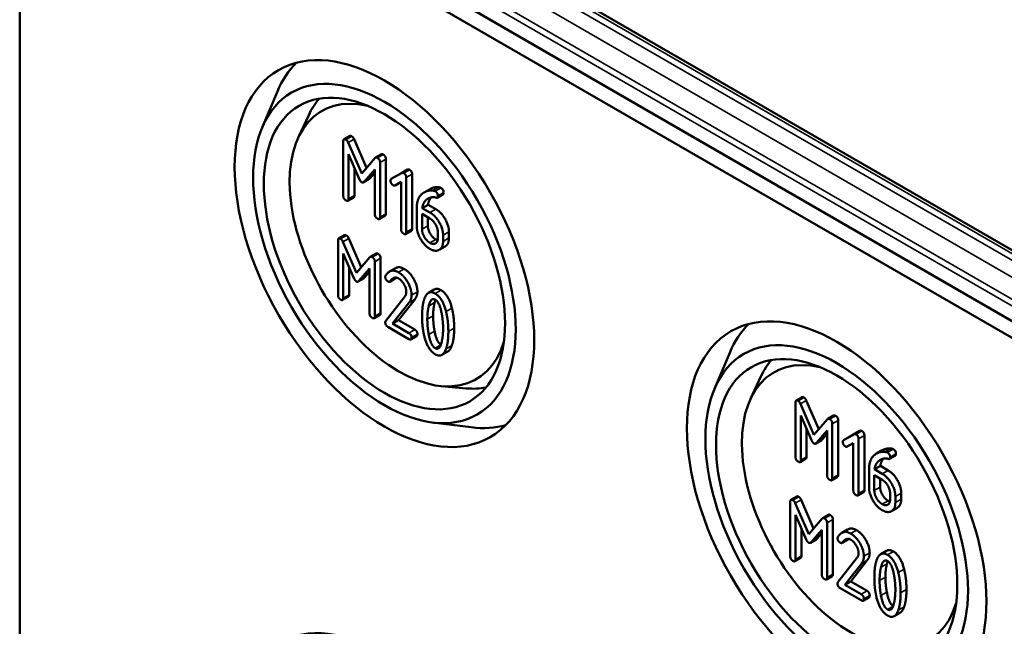
# Model space of a CAD drawing. Units: millimetres. Extents: x 16 to 588, y 6 to 415.
# Drawn here: x 268 to 292, y 59 to 74 of the extents above; entities that cross this region are included whole.
import ezdxf

# ---------------------------------------------------------------- set-up
doc = ezdxf.new("R2010")
doc.units = ezdxf.units.MM
doc.layers.add('Sichtbar (ISO)', color=7, linetype='Continuous', lineweight=50)
doc.layers.add('Sichtbar schmal (ISO)', color=7, linetype='Continuous', lineweight=35)

msp = doc.modelspace()

# ---------------------------------------------------------------- linework, layer by layer
at = {"layer": 'Sichtbar (ISO)'}
for p, q in [((328.9962, 45.2974), (268.3314, 80.3222)), ((268.0814, 80.0582), (268.0814, 52.5015)), ((268.0814, 80.0582), (328.8926, 44.9489)), ((325.9239, 48.7885), (273.0677, 79.3051)), ((273.958, 71.271), (274.3266, 72.1431)), ((274.8315, 71.0255), (275.0845, 71.5705)), ((275.9232, 70.9396), (275.9232, 69.6168)), ((276.0805, 71.0672), (275.9391, 70.9855)), ((276.3694, 70.1546), (276.043, 70.9072)), ((276.1844, 70.9889), (276.487, 70.2911)), ((276.0504, 70.6251), (276.309, 70.0267)), ((276.0504, 69.5434), (276.0504, 70.6251)), ((276.6968, 70.5346), (276.3694, 70.1546)), ((276.8466, 70.6234), (276.7052, 70.5417)), ((276.8145, 69.1022), (276.8145, 70.4251)), ((276.9559, 70.5067), (276.9559, 69.1839)), ((276.1918, 70.2979), (276.1918, 69.625)), ((276.4277, 69.9582), (276.6873, 70.2574)), ((276.6873, 70.1761), (276.5691, 70.0399)), ((276.6873, 70.2574), (276.6873, 69.1756)), ((277.3359, 70.1681), (277.0868, 70.0255)), ((277.2283, 70.1072), (277.4677, 70.2442)), ((277.4792, 70.2509), (277.3378, 70.1692)), ((276.5535, 70.0267), (276.4121, 69.945)), ((277.2283, 70.1072), (277.0868, 70.0255)), ((277.1769, 69.8695), (277.3232, 69.9539)), ((277.3232, 69.9539), (277.3232, 68.8085)), ((277.4503, 68.7351), (277.4503, 70.0579)), ((277.5918, 70.1396), (277.5918, 68.8168)), ((278.0258, 69.7822), (277.8844, 69.7006)), ((276.1759, 69.5791), (276.0345, 69.4975)), ((278.3419, 69.654), (278.2005, 69.5723)), ((277.7047, 69.3237), (277.7047, 68.8795)), ((277.9786, 69.4023), (277.8372, 69.3207)), ((278.0237, 69.213), (277.8372, 69.3207)), ((277.9786, 69.4023), (278.1651, 69.2946)), ((276.94, 69.138), (276.7986, 69.0563)), ((277.8319, 69.1769), (278.0237, 69.0661)), ((277.8319, 68.8085), (277.8319, 69.1769)), ((277.9733, 69.0952), (277.9733, 68.8902)), ((277.5759, 68.7709), (277.4345, 68.6892)), ((278.2144, 68.7357), (278.2144, 68.5876)), ((278.483, 68.7439), (278.483, 68.5959)), ((275.7955, 68.5362), (275.7955, 67.2134)), ((275.9528, 68.6638), (275.8114, 68.5821)), ((276.2417, 67.7512), (275.9153, 68.5038)), ((276.0567, 68.5855), (276.3593, 67.8877)), ((278.3416, 68.5142), (278.3416, 68.6623)), ((278.3905, 68.3901), (278.2491, 68.3084)), ((275.9227, 68.2217), (276.1813, 67.6233)), ((275.9227, 67.14), (275.9227, 68.2217)), ((276.5691, 68.1312), (276.2417, 67.7512)), ((276.7189, 68.2199), (276.5775, 68.1383)), ((276.6868, 66.6988), (276.6868, 68.0217)), ((276.8282, 68.1033), (276.8282, 66.7805)), ((276.0641, 67.8945), (276.0641, 67.2216)), ((276.3, 67.5548), (276.5596, 67.854)), ((276.5596, 67.7727), (276.4414, 67.6365)), ((276.5596, 67.854), (276.5596, 66.7722)), ((277.185, 67.8637), (277.0436, 67.782)), ((276.4258, 67.6233), (276.2844, 67.5416)), ((277.1908, 67.6195), (277.0493, 67.5378)), ((277.2012, 67.6297), (277.0598, 67.5481)), ((278.1284, 67.3474), (277.987, 67.2657)), ((276.0482, 67.1757), (275.9068, 67.0941)), ((277.4191, 67.184), (276.9517, 66.5887)), ((277.6612, 67.117), (277.2606, 66.6042)), ((277.1192, 66.5226), (277.5198, 67.0353)), ((276.8123, 66.7346), (276.6709, 66.6529)), ((277.2606, 66.6042), (277.1192, 66.5226)), ((277.2606, 66.6042), (277.6559, 66.376)), ((277.0047, 66.4418), (277.5145, 66.1475)), ((277.5145, 66.2944), (277.1192, 66.5226)), ((277.7036, 66.22), (277.5622, 66.1383)), ((278.4556, 65.8456), (278.3142, 65.7639)), ((284.9182, 64.9432), (285.2868, 65.8153)), ((285.7916, 64.6976), (286.0446, 65.2426)), ((278.3063, 65.0068), (278.9048, 64.9534)), ((287.0407, 64.7393), (286.8993, 64.6577)), ((286.8834, 64.6118), (286.8834, 63.2889)), ((287.3295, 63.8268), (287.0031, 64.5794)), ((287.1445, 64.661), (287.4472, 63.9633)), ((287.0105, 64.2973), (287.2691, 63.6989)), ((287.0105, 63.2155), (287.0105, 64.2973)), ((287.657, 64.2067), (287.3295, 63.8268)), ((287.8068, 64.2955), (287.6653, 64.2139)), ((278.0822, 64.1277), (279.0218, 64.0108)), ((287.152, 63.97), (287.152, 63.2972)), ((287.7746, 62.7744), (287.7746, 64.0972)), ((287.9161, 64.1789), (287.9161, 62.856)), ((287.3878, 63.6304), (287.6475, 63.9296)), ((287.6475, 63.8483), (287.5292, 63.712)), ((287.6475, 63.9296), (287.6475, 62.8478)), ((288.296, 63.8402), (288.047, 63.6977)), ((288.1884, 63.7793), (288.047, 63.6977)), ((288.1884, 63.7793), (288.4279, 63.9164)), ((288.4393, 63.923), (288.2979, 63.8414)), ((288.4105, 62.4073), (288.4105, 63.7301)), ((288.5519, 63.8117), (288.5519, 62.4889)), ((287.5137, 63.6988), (287.3722, 63.6172)), ((288.1371, 63.5416), (288.2833, 63.6261)), ((288.2833, 63.6261), (288.2833, 62.4807)), ((287.1361, 63.2513), (286.9946, 63.1696)), ((288.9859, 63.4544), (288.8445, 63.3727)), ((289.3021, 63.3261), (289.1607, 63.2445)), ((288.6649, 62.9959), (288.6649, 62.5517)), ((288.9387, 63.0745), (288.7973, 62.9928)), ((288.9838, 62.8851), (288.7973, 62.9928)), ((288.9387, 63.0745), (289.1253, 62.9668)), ((287.9002, 62.8101), (287.7587, 62.7285)), ((288.792, 62.849), (288.9838, 62.7383)), ((288.792, 62.4807), (288.792, 62.849)), ((288.9334, 62.7674), (288.9334, 62.5623)), ((286.913, 62.3359), (286.7716, 62.2543)), ((288.536, 62.443), (288.3946, 62.3614)), ((289.1746, 62.4079), (289.1746, 62.2598)), ((289.3018, 62.1864), (289.3018, 62.3344)), ((289.4432, 62.4161), (289.4432, 62.268)), ((286.7557, 62.2084), (286.7557, 60.8855)), ((287.2018, 61.4234), (286.8754, 62.176)), ((287.0168, 62.2576), (287.3195, 61.5599)), ((289.3507, 62.0622), (289.2093, 61.9806)), ((286.8828, 61.8939), (287.1414, 61.2955)), ((286.8828, 60.8121), (286.8828, 61.8939)), ((287.5293, 61.8033), (287.2018, 61.4234)), ((287.6791, 61.8921), (287.5376, 61.8105)), ((287.0243, 61.5666), (287.0243, 60.8938)), ((287.6469, 60.371), (287.6469, 61.6938)), ((287.7884, 61.7755), (287.7884, 60.4526)), ((287.2601, 61.227), (287.5198, 61.5262)), ((287.5198, 61.4448), (287.4015, 61.3086)), ((287.5198, 61.5262), (287.5198, 60.4444)), ((288.1452, 61.5358), (288.0038, 61.4542)), ((287.386, 61.2954), (287.2445, 61.2138)), ((288.1509, 61.2916), (288.0095, 61.21)), ((288.1614, 61.3019), (288.02, 61.2202)), ((287.0084, 60.8479), (286.8669, 60.7662)), ((288.3792, 60.8562), (287.9119, 60.2608)), ((289.0886, 61.0195), (288.9472, 60.9379)), ((288.0793, 60.1947), (288.4799, 60.7075)), ((288.6213, 60.7891), (288.2207, 60.2764)), ((287.7725, 60.4067), (287.631, 60.3251)), ((288.2207, 60.2764), (288.0793, 60.1947)), ((288.4746, 59.9665), (288.0793, 60.1947)), ((288.2207, 60.2764), (288.616, 60.0482)), ((287.9649, 60.114), (288.4746, 59.8197)), ((288.6637, 59.8921), (288.5223, 59.8105)), ((289.4157, 59.5177), (289.2743, 59.4361))]:
    msp.add_line(p, q, dxfattribs=at)
for centre, major_axis in [((276.9203, 68.219), (-2.5663, 4.445)), ((276.9203, 68.219), (2.25, -3.8971)), ((276.9203, 68.219), (-2.0667, 3.5796)), ((287.8804, 61.8912), (-2.5663, 4.445)), ((287.8804, 61.8912), (2.25, -3.8971)), ((287.8804, 61.8912), (-2.0667, 3.5796)), ((276.9203, 54.3386), (-2.5663, 4.445))]:
    msp.add_ellipse(centre, major_axis=major_axis, ratio=0.5773503, dxfattribs=at)
for centre, major_axis, start_param, end_param in [((277.699, 68.6686), (-2.5615, 4.4367), 0.1463411, 0.4115842), ((277.2738, 68.4232), (1.875, -3.2476), 2.6460196, 6.7787583), ((277.7697, 68.7094), (-2.0614, 3.5705), 0.2011968, 0.3854491), ((288.6591, 62.3408), (-2.5615, 4.4367), 0.1463411, 0.4115842), ((288.234, 62.0953), (1.875, -3.2476), 2.6460196, 6.7787583), ((288.7298, 62.3816), (-2.0614, 3.5705), 0.2011968, 0.3854491), ((277.7697, 68.7094), (2.0614, -3.5705), 5.8977362, 6.0819885), ((277.699, 68.6686), (2.5615, -4.4367), 5.8716011, 6.1368442)]:
    msp.add_ellipse(centre, major_axis=major_axis, ratio=0.5773503, start_param=start_param, end_param=end_param, dxfattribs=at)
for points in [[(275.9868, 70.9764), (275.9232, 71.0131), (275.9232, 70.9396)], [(276.043, 70.9072), (276.0218, 70.9562), (275.9868, 70.9764)], [(276.0805, 71.0672), (276.0964, 71.0764), (276.1282, 71.058)], [(276.1282, 71.058), (276.1632, 71.0378), (276.1844, 70.9889)], [(276.7509, 70.5352), (276.7149, 70.556), (276.6968, 70.5346)], [(276.8145, 70.4251), (276.8145, 70.4985), (276.7509, 70.5352)], [(276.8466, 70.6234), (276.8638, 70.6333), (276.8923, 70.6169)], [(276.8923, 70.6169), (276.9559, 70.5801), (276.9559, 70.5067)], [(277.3868, 70.1681), (277.3603, 70.1834), (277.3359, 70.1681)], [(277.4503, 70.0579), (277.4503, 70.1314), (277.3868, 70.1681)], [(277.4792, 70.2509), (277.5027, 70.2644), (277.5282, 70.2497)], [(277.5282, 70.2497), (277.5918, 70.213), (277.5918, 70.1396)], [(276.309, 70.0267), (276.3355, 69.9662), (276.3694, 69.9466)], [(276.3694, 69.9466), (276.4012, 69.9282), (276.4277, 69.9582)], [(276.5691, 70.0399), (276.5615, 70.0313), (276.5535, 70.0267)], [(277.0868, 70.0255), (277.0688, 70.0139), (277.0688, 69.9845)], [(277.0688, 69.9845), (277.0688, 69.9111), (277.1324, 69.8744)], [(277.1324, 69.8744), (277.1579, 69.8597), (277.1769, 69.8695)], [(277.8488, 69.6774), (277.7047, 69.5721), (277.7047, 69.3237)], [(278.0926, 69.7435), (277.9601, 69.7587), (277.8488, 69.6774)], [(278.0258, 69.7822), (278.1224, 69.838), (278.234, 69.8251)], [(278.1509, 69.7269), (278.1307, 69.7386), (278.0926, 69.7435)], [(278.2144, 69.6168), (278.2144, 69.6902), (278.1509, 69.7269)], [(278.234, 69.8251), (278.2721, 69.8202), (278.2923, 69.8086)], [(278.2923, 69.8086), (278.3559, 69.7719), (278.3559, 69.6984)], [(278.3559, 69.6984), (278.3559, 69.662), (278.3419, 69.654)], [(275.9232, 69.6168), (275.9232, 69.5434), (275.9868, 69.5067)], [(275.9868, 69.5067), (276.0504, 69.4699), (276.0504, 69.5434)], [(276.1918, 69.625), (276.1918, 69.5883), (276.1759, 69.5791)], [(277.8372, 69.3207), (277.8509, 69.4449), (277.9347, 69.5189)], [(277.9347, 69.5189), (278.0406, 69.6131), (278.1827, 69.5715)], [(278.0554, 69.5803), (277.9906, 69.5103), (277.9786, 69.4023)], [(278.1827, 69.5715), (278.2144, 69.5617), (278.2144, 69.6168)], [(278.3416, 68.6623), (278.3416, 68.8153), (278.1583, 69.1353), (278.0237, 69.213)], [(278.1651, 69.2946), (278.2997, 69.2169), (278.483, 68.8969), (278.483, 68.7439)], [(276.6873, 69.1756), (276.6873, 69.1022), (276.7509, 69.0655)], [(276.7509, 69.0655), (276.8145, 69.0288), (276.8145, 69.1022)], [(276.9559, 69.1839), (276.9559, 69.1472), (276.94, 69.138)], [(278.0237, 69.0661), (278.1021, 69.0208), (278.2144, 68.8275), (278.2144, 68.7357)], [(277.3232, 68.8085), (277.3232, 68.7351), (277.3868, 68.6984)], [(277.3868, 68.6984), (277.4503, 68.6617), (277.4503, 68.7351)], [(277.5918, 68.8168), (277.5918, 68.78), (277.5759, 68.7709)], [(277.7047, 68.8795), (277.7047, 68.7278), (277.8902, 68.4078), (278.0237, 68.3307)], [(278.0237, 68.4775), (277.9431, 68.524), (277.8319, 68.7167), (277.8319, 68.8085)], [(277.9733, 68.8902), (277.9733, 68.7984), (278.0846, 68.6057), (278.1651, 68.5592)], [(275.8591, 68.5729), (275.7955, 68.6097), (275.7955, 68.5362)], [(275.9153, 68.5038), (275.8941, 68.5528), (275.8591, 68.5729)], [(275.9528, 68.6638), (275.9687, 68.673), (276.0005, 68.6546)], [(276.0005, 68.6546), (276.0355, 68.6344), (276.0567, 68.5855)], [(278.2144, 68.5876), (278.2144, 68.4971), (278.1032, 68.4316), (278.0237, 68.4775)], [(278.0237, 68.3307), (278.1551, 68.2548), (278.3416, 68.3613), (278.3416, 68.5142)], [(278.1651, 68.5592), (278.1884, 68.5457), (278.2096, 68.539)], [(278.483, 68.5959), (278.483, 68.4435), (278.3905, 68.3901)], [(276.6232, 68.1318), (276.5872, 68.1526), (276.5691, 68.1312)], [(276.6868, 68.0217), (276.6868, 68.0951), (276.6232, 68.1318)], [(276.7189, 68.2199), (276.7361, 68.2299), (276.7646, 68.2134)], [(276.7646, 68.2134), (276.8282, 68.1767), (276.8282, 68.1033)], [(277.2591, 67.7647), (277.0662, 67.876), (276.9475, 67.6802)], [(277.185, 67.8637), (277.2777, 67.9172), (277.4005, 67.8463)], [(277.5781, 67.2134), (277.5781, 67.3651), (277.3915, 67.6882), (277.2591, 67.7647)], [(277.4005, 67.8463), (277.533, 67.7698), (277.7195, 67.4468), (277.7195, 67.295)], [(276.1813, 67.6233), (276.2078, 67.5628), (276.2417, 67.5432)], [(276.2417, 67.5432), (276.2735, 67.5248), (276.3, 67.5548)], [(276.4414, 67.6365), (276.4338, 67.6279), (276.4258, 67.6233)], [(276.9475, 67.6802), (276.9411, 67.6717), (276.9411, 67.6545)], [(276.9411, 67.6545), (276.9411, 67.5811), (277.0047, 67.5444)], [(277.0047, 67.5444), (277.0429, 67.5224), (277.0598, 67.5481)], [(277.0598, 67.5481), (277.152, 67.6796), (277.2591, 67.6178)], [(277.2012, 67.6297), (277.1967, 67.6229), (277.1908, 67.6195)], [(277.2062, 67.6367), (277.2037, 67.6333), (277.2012, 67.6297)], [(277.2591, 67.6178), (277.3385, 67.5719), (277.4509, 67.3774), (277.4509, 67.2868)], [(277.7195, 67.295), (277.7195, 67.1898), (277.6612, 67.117)], [(278.1284, 67.3474), (278.1966, 67.3867), (278.2928, 67.3311)], [(278.2928, 67.3311), (278.473, 67.2271), (278.5546, 66.8998)], [(275.7955, 67.2134), (275.7955, 67.14), (275.8591, 67.1033)], [(275.8591, 67.1033), (275.9227, 67.0665), (275.9227, 67.14)], [(276.0641, 67.2216), (276.0641, 67.1849), (276.0482, 67.1757)], [(277.4509, 67.2868), (277.4509, 67.2244), (277.4191, 67.184)], [(277.5198, 67.0353), (277.5781, 67.1082), (277.5781, 67.2134)], [(277.8886, 67.1222), (277.8324, 66.9625), (277.8324, 66.6994)], [(278.1514, 67.2495), (277.9702, 67.3541), (277.8886, 67.1222)], [(277.9945, 66.9485), (278.0454, 67.1638), (278.1514, 67.1026)], [(278.1564, 67.0996), (278.1453, 67.0695), (278.136, 67.0301)], [(278.4132, 66.8181), (278.3316, 67.1455), (278.1514, 67.2495)], [(278.1514, 67.1026), (278.2574, 67.0415), (278.3082, 66.7686)], [(277.9596, 66.626), (277.9596, 66.8034), (277.9945, 66.9485)], [(278.136, 67.0301), (278.101, 66.8851), (278.101, 66.7077)], [(278.4693, 66.3317), (278.4693, 66.5936), (278.4132, 66.8181)], [(278.5546, 66.8998), (278.6107, 66.6752), (278.6107, 66.4133)], [(276.5596, 66.7722), (276.5596, 66.6988), (276.6232, 66.6621)], [(276.6232, 66.6621), (276.6868, 66.6254), (276.6868, 66.6988)], [(276.8282, 66.7805), (276.8282, 66.7438), (276.8123, 66.7346)], [(276.9517, 66.5887), (276.9411, 66.574), (276.9411, 66.552)], [(277.8324, 66.6994), (277.8324, 66.4351), (277.8886, 66.2105)], [(277.9935, 66.2613), (277.9596, 66.4437), (277.9596, 66.626)], [(278.101, 66.7077), (278.101, 66.5253), (278.1349, 66.343)], [(278.3082, 66.7686), (278.3422, 66.5875), (278.3422, 66.4051)], [(276.9411, 66.552), (276.9411, 66.4785), (277.0047, 66.4418)], [(277.6559, 66.376), (277.7195, 66.3393), (277.7195, 66.2659)], [(278.1349, 66.343), (278.1846, 66.0762), (278.288, 66.0112)], [(278.3422, 66.4051), (278.3422, 66.2228), (278.3082, 66.0796)], [(278.6107, 66.4133), (278.6107, 66.1502), (278.5546, 65.9905)], [(277.5781, 66.1842), (277.5781, 66.2577), (277.5145, 66.2944)], [(277.5145, 66.1475), (277.5781, 66.1108), (277.5781, 66.1842)], [(277.7195, 66.2659), (277.7195, 66.2292), (277.7036, 66.22)], [(277.8886, 66.2105), (277.9702, 65.8844), (278.1514, 65.7798)], [(278.1514, 65.9266), (278.0444, 65.9884), (277.9935, 66.2613)], [(278.4132, 65.9089), (278.4693, 66.0686), (278.4693, 66.3317)], [(278.3082, 66.0796), (278.2574, 65.8655), (278.1514, 65.9266)], [(278.1514, 65.7798), (278.3316, 65.6758), (278.4132, 65.9089)], [(278.5546, 65.9905), (278.5161, 65.8805), (278.4556, 65.8456)], [(287.0407, 64.7393), (287.0566, 64.7485), (287.0884, 64.7302)], [(287.0884, 64.7302), (287.1233, 64.71), (287.1445, 64.661)], [(286.947, 64.6485), (286.8834, 64.6852), (286.8834, 64.6118)], [(287.0031, 64.5794), (286.9819, 64.6283), (286.947, 64.6485)], [(287.7111, 64.2074), (287.675, 64.2282), (287.657, 64.2067)], [(287.7746, 64.0972), (287.7746, 64.1706), (287.7111, 64.2074)], [(287.8068, 64.2955), (287.824, 64.3055), (287.8525, 64.289)], [(287.8525, 64.289), (287.9161, 64.2523), (287.9161, 64.1789)], [(287.5292, 63.712), (287.5217, 63.7034), (287.5137, 63.6988)], [(288.3469, 63.8402), (288.3204, 63.8555), (288.296, 63.8402)], [(288.4105, 63.7301), (288.4105, 63.8035), (288.3469, 63.8402)], [(288.4393, 63.923), (288.4629, 63.9366), (288.4883, 63.9219)], [(288.4883, 63.9219), (288.5519, 63.8852), (288.5519, 63.8117)], [(287.2691, 63.6989), (287.2956, 63.6383), (287.3295, 63.6187)], [(287.3295, 63.6187), (287.3613, 63.6004), (287.3878, 63.6304)], [(288.047, 63.6977), (288.029, 63.686), (288.029, 63.6567)], [(288.029, 63.6567), (288.029, 63.5833), (288.0926, 63.5465)], [(288.0926, 63.5465), (288.118, 63.5319), (288.1371, 63.5416)], [(288.9859, 63.4544), (289.0825, 63.5101), (289.1942, 63.4973)], [(289.1942, 63.4973), (289.2323, 63.4924), (289.2524, 63.4807)], [(289.2524, 63.4807), (289.316, 63.444), (289.316, 63.3706)], [(286.8834, 63.2889), (286.8834, 63.2155), (286.947, 63.1788)], [(287.152, 63.2972), (287.152, 63.2605), (287.1361, 63.2513)], [(288.809, 63.3495), (288.6649, 63.2443), (288.6649, 62.9959)], [(289.0527, 63.4156), (288.9203, 63.4309), (288.809, 63.3495)], [(288.8948, 63.191), (289.0008, 63.2853), (289.1428, 63.2437)], [(289.0155, 63.2525), (288.9507, 63.1824), (288.9387, 63.0745)], [(289.111, 63.3991), (289.0909, 63.4107), (289.0527, 63.4156)], [(289.1746, 63.2889), (289.1746, 63.3624), (289.111, 63.3991)], [(289.1428, 63.2437), (289.1746, 63.2339), (289.1746, 63.2889)], [(289.316, 63.3706), (289.316, 63.3342), (289.3021, 63.3261)], [(286.947, 63.1788), (287.0105, 63.1421), (287.0105, 63.2155)], [(288.7973, 62.9928), (288.8111, 63.117), (288.8948, 63.191)], [(287.6475, 62.8478), (287.6475, 62.7744), (287.7111, 62.7377)], [(287.7111, 62.7377), (287.7746, 62.7009), (287.7746, 62.7744)], [(287.9161, 62.856), (287.9161, 62.8193), (287.9002, 62.8101)], [(289.3018, 62.3344), (289.3018, 62.4874), (289.1184, 62.8074), (288.9838, 62.8851)], [(289.1253, 62.9668), (289.2599, 62.8891), (289.4432, 62.5691), (289.4432, 62.4161)], [(288.6649, 62.5517), (288.6649, 62.3999), (288.8503, 62.0799), (288.9838, 62.0028)], [(288.9334, 62.5623), (288.9334, 62.4705), (289.0447, 62.2778), (289.1253, 62.2313)], [(288.9838, 62.7383), (289.0623, 62.693), (289.1746, 62.4996), (289.1746, 62.4079)], [(286.913, 62.3359), (286.9289, 62.3451), (286.9607, 62.3268)], [(286.9607, 62.3268), (286.9956, 62.3066), (287.0168, 62.2576)], [(288.2833, 62.4807), (288.2833, 62.4073), (288.3469, 62.3705)], [(288.3469, 62.3705), (288.4105, 62.3338), (288.4105, 62.4073)], [(288.5519, 62.4889), (288.5519, 62.4522), (288.536, 62.443)], [(288.9838, 62.1497), (288.9033, 62.1962), (288.792, 62.3889), (288.792, 62.4807)], [(286.8192, 62.2451), (286.7557, 62.2818), (286.7557, 62.2084)], [(286.8754, 62.176), (286.8542, 62.2249), (286.8192, 62.2451)], [(289.1746, 62.2598), (289.1746, 62.1692), (289.0633, 62.1038), (288.9838, 62.1497)], [(288.9838, 62.0028), (289.1153, 61.9269), (289.3018, 62.0334), (289.3018, 62.1864)], [(289.1253, 62.2313), (289.1485, 62.2179), (289.1697, 62.2112)], [(289.4432, 62.268), (289.4432, 62.1157), (289.3507, 62.0622)], [(287.5833, 61.8039), (287.5473, 61.8248), (287.5293, 61.8033)], [(287.6469, 61.6938), (287.6469, 61.7672), (287.5833, 61.8039)], [(287.6791, 61.8921), (287.6963, 61.902), (287.7248, 61.8856)], [(287.7248, 61.8856), (287.7884, 61.8489), (287.7884, 61.7755)], [(287.9076, 61.3524), (287.9013, 61.3438), (287.9013, 61.3267)], [(287.9013, 61.3267), (287.9013, 61.2533), (287.9649, 61.2166)], [(288.2192, 61.4368), (288.0263, 61.5482), (287.9076, 61.3524)], [(288.1452, 61.5358), (288.2379, 61.5893), (288.3606, 61.5185)], [(288.5382, 60.8855), (288.5382, 61.0373), (288.3517, 61.3603), (288.2192, 61.4368)], [(288.3606, 61.5185), (288.4931, 61.442), (288.6796, 61.1189), (288.6796, 60.9672)], [(287.1414, 61.2955), (287.1679, 61.2349), (287.2018, 61.2153)], [(287.2018, 61.2153), (287.2336, 61.197), (287.2601, 61.227)], [(287.4015, 61.3086), (287.394, 61.3), (287.386, 61.2954)], [(287.9649, 61.2166), (288.003, 61.1945), (288.02, 61.2202)], [(288.02, 61.2202), (288.1122, 61.3518), (288.2192, 61.29)], [(288.1614, 61.3019), (288.1569, 61.2951), (288.1509, 61.2916)], [(288.1664, 61.3088), (288.1639, 61.3054), (288.1614, 61.3019)], [(288.2192, 61.29), (288.2987, 61.2441), (288.411, 61.0495), (288.411, 60.959)], [(286.7557, 60.8855), (286.7557, 60.8121), (286.8192, 60.7754)], [(287.0243, 60.8938), (287.0243, 60.8571), (287.0084, 60.8479)], [(288.411, 60.959), (288.411, 60.8966), (288.3792, 60.8562)], [(288.4799, 60.7075), (288.5382, 60.7803), (288.5382, 60.8855)], [(288.6796, 60.9672), (288.6796, 60.862), (288.6213, 60.7891)], [(289.1115, 60.9216), (288.9303, 61.0263), (288.8487, 60.7944)], [(289.0886, 61.0195), (289.1567, 61.0589), (289.253, 61.0033)], [(289.3733, 60.4903), (289.2917, 60.8176), (289.1115, 60.9216)], [(289.253, 61.0033), (289.4331, 60.8993), (289.5147, 60.5719)], [(286.8192, 60.7754), (286.8828, 60.7387), (286.8828, 60.8121)], [(288.8487, 60.7944), (288.7926, 60.6347), (288.7926, 60.3716)], [(288.9197, 60.2982), (288.9197, 60.4756), (288.9547, 60.6206)], [(288.9547, 60.6206), (289.0056, 60.836), (289.1115, 60.7748)], [(289.0961, 60.7023), (289.0611, 60.5572), (289.0611, 60.3798)], [(289.1166, 60.7718), (289.1054, 60.7416), (289.0961, 60.7023)], [(289.1115, 60.7748), (289.2175, 60.7136), (289.2684, 60.4407)], [(287.5198, 60.4444), (287.5198, 60.371), (287.5833, 60.3343)], [(287.5833, 60.3343), (287.6469, 60.2975), (287.6469, 60.371)], [(287.7884, 60.4526), (287.7884, 60.4159), (287.7725, 60.4067)], [(288.7926, 60.3716), (288.7926, 60.1073), (288.8487, 59.8827)], [(289.0611, 60.3798), (289.0611, 60.1975), (289.0951, 60.0151)], [(289.2684, 60.4407), (289.3023, 60.2596), (289.3023, 60.0773)], [(289.4295, 60.0038), (289.4295, 60.2657), (289.3733, 60.4903)], [(289.5147, 60.5719), (289.5709, 60.3474), (289.5709, 60.0855)], [(287.9119, 60.2608), (287.9013, 60.2461), (287.9013, 60.2241)], [(287.9013, 60.2241), (287.9013, 60.1507), (287.9649, 60.114)], [(288.9536, 59.9335), (288.9197, 60.1158), (288.9197, 60.2982)], [(288.5382, 59.8564), (288.5382, 59.9298), (288.4746, 59.9665)], [(288.616, 60.0482), (288.6796, 60.0115), (288.6796, 59.938)], [(288.6796, 59.938), (288.6796, 59.9013), (288.6637, 59.8921)], [(289.1115, 59.5988), (289.0045, 59.6606), (288.9536, 59.9335)], [(289.0951, 60.0151), (289.1448, 59.7484), (289.2482, 59.6833)], [(289.3023, 60.0773), (289.3023, 59.8949), (289.2684, 59.7518)], [(289.3733, 59.5811), (289.4295, 59.7407), (289.4295, 60.0038)], [(289.5709, 60.0855), (289.5709, 59.8224), (289.5147, 59.6627)], [(288.4746, 59.8197), (288.5382, 59.783), (288.5382, 59.8564)], [(288.8487, 59.8827), (288.9303, 59.5566), (289.1115, 59.4519)], [(289.2684, 59.7518), (289.2175, 59.5376), (289.1115, 59.5988)], [(289.5147, 59.6627), (289.4762, 59.5527), (289.4157, 59.5177)], [(289.1115, 59.4519), (289.2917, 59.3479), (289.3733, 59.5811)]]:
    msp.add_open_spline(points, degree=2, dxfattribs=at)
at = {"layer": 'Sichtbar schmal (ISO)'}
for p, q in [((269.4606, 80.038), (328.504, 45.9492)), ((328.5747, 46.0714), (269.5313, 80.1602)), ((272.9427, 79.2927), (325.7989, 48.7761)), ((325.6595, 48.6956), (272.8032, 79.2122)), ((272.6265, 78.9067), (325.4827, 48.3902)), ((276.1282, 71.058), (275.9868, 70.9764)), ((276.1844, 70.9889), (276.043, 70.9072)), ((276.8923, 70.6169), (276.7509, 70.5352)), ((276.9559, 70.5067), (276.8145, 70.4251)), ((277.5282, 70.2497), (277.3868, 70.1681)), ((276.5691, 70.0399), (276.4277, 69.9582)), ((277.5918, 70.1396), (277.4503, 70.0579)), ((278.234, 69.8251), (278.0926, 69.7435)), ((278.2923, 69.8086), (278.1509, 69.7269)), ((278.3559, 69.6984), (278.2144, 69.6168)), ((276.1918, 69.625), (276.0504, 69.5434)), ((278.0305, 69.5742), (277.9347, 69.5189)), ((278.1651, 69.2946), (278.0237, 69.213)), ((276.9559, 69.1839), (276.8145, 69.1022)), ((277.5918, 68.8168), (277.4503, 68.7351)), ((277.9733, 68.8902), (277.8319, 68.8085)), ((278.483, 68.7439), (278.3416, 68.6623)), ((276.0005, 68.6546), (275.8591, 68.5729)), ((276.0567, 68.5855), (275.9153, 68.5038)), ((278.1651, 68.5592), (278.0237, 68.4775)), ((278.483, 68.5959), (278.3416, 68.5142)), ((276.7646, 68.2134), (276.6232, 68.1318)), ((276.8282, 68.1033), (276.6868, 68.0217)), ((277.4005, 67.8463), (277.2591, 67.7647)), ((276.4414, 67.6365), (276.3, 67.5548)), ((277.7195, 67.295), (277.5781, 67.2134)), ((278.2928, 67.3311), (278.1514, 67.2495)), ((276.0641, 67.2216), (275.9227, 67.14)), ((277.6612, 67.117), (277.5198, 67.0353)), ((278.136, 67.0301), (277.9945, 66.9485)), ((278.5546, 66.8998), (278.4132, 66.8181)), ((276.8282, 66.7805), (276.6868, 66.6988)), ((278.101, 66.7077), (277.9596, 66.626)), ((277.6559, 66.376), (277.5145, 66.2944)), ((278.1349, 66.343), (277.9935, 66.2613)), ((278.6107, 66.4133), (278.4693, 66.3317)), ((277.7195, 66.2659), (277.5781, 66.1842)), ((278.2853, 66.004), (278.1514, 65.9266)), ((278.5546, 65.9905), (278.4132, 65.9089)), ((287.0884, 64.7302), (286.947, 64.6485)), ((287.1445, 64.661), (287.0031, 64.5794)), ((287.8525, 64.289), (287.7111, 64.2074)), ((287.9161, 64.1789), (287.7746, 64.0972)), ((287.5292, 63.712), (287.3878, 63.6304)), ((288.4883, 63.9219), (288.3469, 63.8402)), ((288.5519, 63.8117), (288.4105, 63.7301)), ((289.1942, 63.4973), (289.0527, 63.4156)), ((289.2524, 63.4807), (289.111, 63.3991)), ((287.152, 63.2972), (287.0105, 63.2155)), ((288.9907, 63.2464), (288.8948, 63.191)), ((289.316, 63.3706), (289.1746, 63.2889)), ((287.9161, 62.856), (287.7746, 62.7744)), ((289.1253, 62.9668), (288.9838, 62.8851)), ((288.9334, 62.5623), (288.792, 62.4807)), ((286.9607, 62.3268), (286.8192, 62.2451)), ((288.5519, 62.4889), (288.4105, 62.4073)), ((289.4432, 62.4161), (289.3018, 62.3344)), ((287.0168, 62.2576), (286.8754, 62.176)), ((289.1253, 62.2313), (288.9838, 62.1497)), ((289.4432, 62.268), (289.3018, 62.1864)), ((287.7248, 61.8856), (287.5833, 61.8039)), ((287.7884, 61.7755), (287.6469, 61.6938)), ((288.3606, 61.5185), (288.2192, 61.4368)), ((287.4015, 61.3086), (287.2601, 61.227)), ((287.0243, 60.8938), (286.8828, 60.8121)), ((288.6796, 60.9672), (288.5382, 60.8855)), ((289.253, 61.0033), (289.1115, 60.9216)), ((288.6213, 60.7891), (288.4799, 60.7075)), ((289.0961, 60.7023), (288.9547, 60.6206)), ((287.7884, 60.4526), (287.6469, 60.371)), ((289.0611, 60.3798), (288.9197, 60.2982)), ((289.5147, 60.5719), (289.3733, 60.4903)), ((288.616, 60.0482), (288.4746, 59.9665)), ((288.6796, 59.938), (288.5382, 59.8564)), ((289.0951, 60.0151), (288.9536, 59.9335)), ((289.5709, 60.0855), (289.4295, 60.0038)), ((289.2454, 59.6761), (289.1115, 59.5988)), ((289.5147, 59.6627), (289.3733, 59.5811))]:
    msp.add_line(p, q, dxfattribs=at)

doc.saveas('drawing.dxf')
